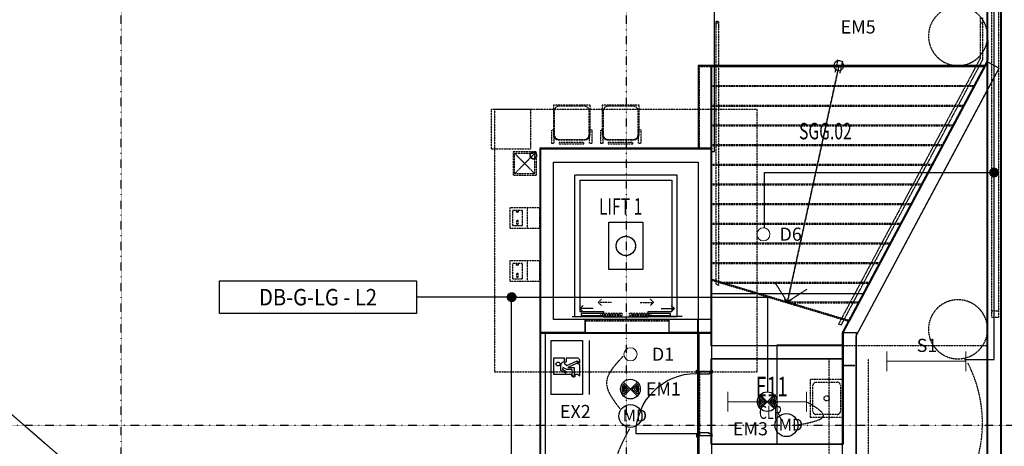
# Model space of a CAD drawing. Extents: x -84507 to 65485, y -25081 to 69038.
# Drawn here: x -14945 to 55, y 14077 to 20580 of the extents above; entities that cross this region are included whole.
import ezdxf
from ezdxf.enums import TextEntityAlignment as Align

# ---------------------------------------------------------------- set-up
doc = ezdxf.new("R2010")
doc.units = 0
doc.header["$PDMODE"] = 1
for name, pattern in [('EDG-DASH-3', [4.5, 3, -1.5]), ('X-3134-1A-LG-C$0$EDG-1DOT-2', [5, 2, -1.4, 0.2, -1.4]), ('X-3134-1A-LG-C$0$EDG-DASH-3', [4.5, 3, -1.5])]:
    doc.linetypes.add(name, pattern=pattern)
for name, color, linetype in [('A-ANNO-IDEN', 2, 'CONTINUOUS'), ('A-ANNO-NOTE-1', 2, 'CONTINUOUS'), ('A-ANNO-NOTE-2', 2, 'CONTINUOUS'), ('A-ANNO-NOTE-3', 2, 'CONTINUOUS'), ('A-ANNO-NOTE-4', 2, 'CONTINUOUS'), ('E-LITE-EQPM-2', 8, 'CONTINUOUS'), ('LIT-CIRC', 6, 'CONTINUOUS'), ('LIT-SWITCH', 2, 'EDG-DASH-3'), ('SYM-050', 6, 'CONTINUOUS'), ('SYM-ATT', 2, 'CONTINUOUS'), ('SYM-TEXT', 7, 'CONTINUOUS'), ('X-3134-1A-LG-C$0$ARCH.BALUSTRADE', 31, 'X-3134-1A-LG-C$0$EDG-DASH-3'), ('X-3134-1A-LG-C$0$ARCH.FLOOR', 31, 'X-3134-1A-LG-C$0$EDG-DASH-3'), ('X-3134-1A-LG-C$0$ARCH.FOOTING', 31, 'X-3134-1A-LG-C$0$EDG-DASH-3'), ('X-3134-1A-LG-C$0$ARCH.ROOM', 31, 'X-3134-1A-LG-C$0$EDG-DASH-3'), ('X-3134-1A-LG-C$0$ARCH.STAIR', 31, 'X-3134-1A-LG-C$0$EDG-DASH-3'), ('X-3134-1A-LG-C$0$ARCH.WALL_FULL_HT', 8, 'CONTINUOUS'), ('X-3134-1A-LG-C$0$ARCH.WALL_PART_HT', 8, 'CONTINUOUS'), ('X-3134-1A-LG-C$0$ARCH.WALL_SLAB_SUPPORT', 8, 'CONTINUOUS'), ('X-3134-1A-LG-C$0$GRID_LINE.ANNO', 133, 'X-3134-1A-LG-C$0$EDG-1DOT-2'), ('X-3134-1A-LG-C$0$HYDR.DOWNPIPE', 31, 'X-3134-1A-LG-C$0$EDG-DASH-3'), ('X-3134-1A-LG-C$0$HYDR.FITTING', 31, 'X-3134-1A-LG-C$0$EDG-DASH-3'), ('X-3134-1A-LG-C$0$HYDR.PLANT', 31, 'X-3134-1A-LG-C$0$EDG-DASH-3'), ('X-3134-1A-LG-C$0$LAND.FURNITURE', 31, 'X-3134-1A-LG-C$0$EDG-DASH-3'), ('X-3134-1A-LG-C$0$LAND.HARDSCAPE', 31, 'X-3134-1A-LG-C$0$EDG-DASH-3'), ('X-3134-1A-LG-C$0$RCP', 11, 'CONTINUOUS'), ('X-3134-1A-LG-C$0$STAY-TEXT', 31, 'CONTINUOUS'), ('X-XREF', 7, 'CONTINUOUS')]:
    doc.layers.add(name, color=color, linetype=linetype)
doc.layers.add('A-DETL-GENF-2', color=2, linetype='CONTINUOUS', lineweight=13)
doc.layers.add('E-LITE-EQPM-1', color=10, linetype='CONTINUOUS', lineweight=35)
doc.styles.add('Arial Narrow_2', font='ARIALN.TTF', dxfattribs={"height": 200})
doc.styles.add('Arial Narrow_5', font='ARIALN.TTF', dxfattribs={"height": 350})
doc.styles.add('EDG', font='edg.shx', dxfattribs={"width": 0.9})
doc.styles.add('X-3134-1A-LG-C$0$EDG', font='edg.shx', dxfattribs={"width": 0.9})

# ---------------------------------------------------------------- blocks, each defined once
blk = doc.blocks.new('ULE_LF_EM_Emerg_Batten - EM3 1x36W-5191917-STAGE 1A LIGHTING - LOWER GROUND LEVEL')
at = {"layer": 'A-DETL-GENF-2'}
for p, q in [((-600, 150), (-600, -150)), ((600, 150), (600, -150)), ((-600, 0), (600, 0))]:
    blk.add_line(p, q, dxfattribs=at)
blk = doc.blocks.new('_E_LF_DE_DOWNLIGHT CIRC__IGAUS - D1 9W Recessed Downlight-5192078-STAGE 1A LIGHTING - LOWER GROUND LEVEL')
at = {"layer": 'A-DETL-GENF-2'}
blk.add_circle((0, 0), 100, dxfattribs=at)
blk = doc.blocks.new('_E_LF_DE_DOWNLIGHT CIRC_IGAUS - D6 9W Recessed Downlight-5329051-STAGE 1A LIGHTING - LOWER GROUND LEVEL')
at = {"layer": 'A-DETL-GENF-2'}
blk.add_circle((0, 0), 100, dxfattribs=at)
blk = doc.blocks.new('_E_LF_C_BATTEN SURFACE MOUNT_IGAUS - S1 1x28W Fluoro SM-5191929-STAGE 1A LIGHTING - LOWER GROUND LEVEL')
at = {"layer": 'A-DETL-GENF-2'}
for p, q in [((-600, -150), (-600, 150)), ((600, -150), (600, 150)), ((-600, 0), (600, 0))]:
    blk.add_line(p, q, dxfattribs=at)
blk = doc.blocks.new('X-3134-1A-LG-C')
at = {"layer": 'X-3134-1A-LG-C$0$ARCH.BALUSTRADE'}
for p, q in [((-4293, 20554), (-4337, 20554)), ((-4337, 20554), (-4337, 20479)), ((-4293, 20479), (-4293, 20554)), ((-314, 20610), (-314, 20528)), ((-270, 20528), (-270, 20610)), ((-4293, 20529), (-4337, 20529)), ((-4337, 20529), (-4337, 20479)), ((-4337, 20479), (-4337, 20179)), ((-4337, 20479), (-4337, 20179)), ((-4293, 20479), (-4293, 20529)), ((-4293, 20179), (-4293, 20479)), ((-4293, 20179), (-4293, 20479)), ((-270, 20528), (-314, 20528)), ((-314, 20528), (-314, 19987)), ((-314, 20528), (-314, 19987)), ((-270, 19976), (-270, 20528)), ((-270, 19976), (-270, 20528)), ((-4337, 20179), (-4337, 16553)), ((-4337, 20179), (-4337, 16553)), ((-4293, 16528), (-4293, 20179)), ((-4293, 16528), (-4293, 20179)), ((-314, 19987), (-2470, 15941)), ((-314, 19987), (-2470, 15941)), ((-2428, 15927), (-270, 19976)), ((-2428, 15927), (-270, 19976)), ((-4337, 16553), (-4293, 16528)), ((-4337, 16553), (-4293, 16528)), ((-2470, 15941), (-2428, 15927)), ((-2470, 15941), (-2428, 15927))]:
    blk.add_line(p, q, dxfattribs=at)
at = {"layer": 'X-3134-1A-LG-C$0$ARCH.FLOOR'}
for p, q in [((-200, 19937), (-200, 20900)), ((-200, 19937), (-200, 20900)), ((-4400, 19879), (-4610, 19879)), ((-4610, 19879), (-4610, 18620)), ((-4588, 18611), (-4588, 19864)), ((-4588, 19864), (-239, 19864)), ((-4588, 18611), (-4588, 19864)), ((-4588, 19864), (-239, 19864)), ((-231, 19879), (-4410, 19879)), ((-4410, 19879), (-4410, 16627)), ((-239, 19864), (-4410, 19864)), ((-4410, 19864), (-4410, 16612)), ((-4400, 18620), (-4400, 19879)), ((-209, 19942), (-2400, 15830)), ((-2400, 15809), (-200, 19937)), ((-2308, 15981), (-239, 19864)), ((-2301, 15994), (-231, 19879)), ((-239, 19864), (-200, 19937)), ((-239, 19864), (-200, 19937)), ((-200, 19937), (-209, 19942)), ((-20090, 18929), (-13385, 13101)), ((-20090, 18929), (-13385, 13101)), ((-13385, 13101), (-20090, 18929)), ((-7010, 18610), (-7020, 18620)), ((-7020, 18620), (-7020, 18610)), ((-7020, 18620), (-7010, 18610)), ((-7010, 18620), (-7020, 18620)), ((-7010, 18610), (-7020, 18610)), ((-7020, 18610), (-7020, 15810)), ((-7020, 18610), (-7010, 18610)), ((-7010, 18620), (-7010, 18610)), ((-4410, 18620), (-7010, 18620)), ((-7010, 18610), (-7010, 18620)), ((-7010, 13761), (-7010, 18611)), ((-7010, 18611), (-4588, 18611)), ((-7010, 13761), (-7010, 18611)), ((-7010, 18611), (-4588, 18611)), ((-7010, 15810), (-7010, 18610)), ((-7010, 18610), (-4410, 18610)), ((-4610, 18620), (-4400, 18620)), ((-4400, 18620), (-4410, 18610)), ((-4410, 18620), (-4410, 18610)), ((-4410, 18610), (-4400, 18620)), ((-4400, 18620), (-4410, 18620)), ((-4410, 18610), (-4410, 18620)), ((-4410, 18610), (-4400, 18610)), ((-4410, 18610), (-4410, 15810)), ((-4400, 18610), (-4410, 18610)), ((-4400, 18610), (-4400, 18620)), ((-4400, 15810), (-4400, 18610)), ((-4930, 18211), (-6490, 18211)), ((-6490, 16051), (-6490, 18211)), ((-4930, 16051), (-4930, 18211)), ((-6410, 18131), (-5010, 18131)), ((-6410, 18131), (-6410, 16131)), ((-5010, 18131), (-5010, 16131)), ((-5970, 16771), (-5970, 17491)), ((-5970, 17491), (-5450, 17491)), ((-5450, 17491), (-5450, 16771)), ((-5450, 16771), (-5970, 16771)), ((-4410, 16627), (-2301, 15994)), ((-4410, 16612), (-2308, 15981)), ((-6130, 16271), (-6080, 16321)), ((-5930, 16271), (-6130, 16271)), ((-6130, 16271), (-6080, 16221)), ((-5490, 16271), (-5290, 16271)), ((-5290, 16271), (-5340, 16321)), ((-5290, 16271), (-5340, 16221)), ((-6050, 16051), (-6490, 16051)), ((-6410, 16131), (-6050, 16131)), ((-6050, 16101), (-6390, 16101)), ((-6390, 16101), (-6390, 16071)), ((-6390, 16071), (-6050, 16071)), ((-6100, 16101), (-6100, 16071)), ((-6070, 16101), (-6100, 16101)), ((-6100, 16071), (-6070, 16071)), ((-6070, 16071), (-6070, 16101)), ((-6070, 16101), (-6070, 16071)), ((-5790, 16101), (-6070, 16101)), ((-6070, 16086), (-5790, 16086)), ((-6070, 16071), (-5790, 16071)), ((-6050, 16131), (-6050, 16101)), ((-6050, 16071), (-6050, 16051)), ((-6050, 16051), (-5370, 16051)), ((-5790, 16071), (-5790, 16101)), ((-5790, 16101), (-5790, 16071)), ((-5760, 16101), (-5790, 16101)), ((-5790, 16071), (-5760, 16071)), ((-5760, 16071), (-5760, 16101)), ((-5660, 16101), (-5660, 16071)), ((-5630, 16101), (-5660, 16101)), ((-5660, 16071), (-5630, 16071)), ((-5630, 16071), (-5630, 16101)), ((-5630, 16101), (-5630, 16071)), ((-5350, 16101), (-5630, 16101)), ((-5630, 16086), (-5350, 16086)), ((-5630, 16071), (-5350, 16071)), ((-5370, 16101), (-5370, 16131)), ((-5370, 16131), (-5010, 16131)), ((-5030, 16101), (-5370, 16101)), ((-5370, 16051), (-5370, 16071)), ((-5370, 16071), (-5030, 16071)), ((-4930, 16051), (-5370, 16051)), ((-5350, 16071), (-5350, 16101)), ((-5350, 16101), (-5350, 16071)), ((-5320, 16101), (-5350, 16101)), ((-5350, 16071), (-5320, 16071)), ((-5320, 16071), (-5320, 16101)), ((-5030, 16071), (-5030, 16101)), ((-5050, 16011), (-6330, 16011)), ((-6330, 16011), (-6330, 15810)), ((-5050, 16011), (-6330, 16011)), ((-6330, 16011), (-6330, 15810)), ((-5050, 15985), (-6330, 15985)), ((-6330, 15985), (-6330, 15800)), ((-5050, 15810), (-5050, 16011)), ((-5050, 15810), (-5050, 16011)), ((-5050, 15800), (-5050, 15985)), ((-4620, 16010), (-4620, 15215)), ((-4610, 16010), (-4620, 16010)), ((-4610, 15215), (-4610, 16010)), ((-7010, 15810), (-7020, 15800)), ((-7020, 15810), (-7010, 15810)), ((-7020, 15800), (-7010, 15810)), ((-7010, 15810), (-7020, 15810)), ((-7020, 15810), (-7020, 15800)), ((-7020, 15800), (-7010, 15800)), ((-7010, 15810), (-7010, 13761)), ((-6330, 15810), (-7010, 15810)), ((-7010, 15810), (-7010, 13761)), ((-6330, 15810), (-7010, 15810)), ((-7010, 15800), (-7010, 15810)), ((-6330, 15810), (-7010, 15810)), ((-7010, 15810), (-7010, 15800)), ((-7010, 15800), (-6330, 15800)), ((-6330, 15800), (-6330, 15810)), ((-6330, 15800), (-5050, 15800)), ((-4410, 15810), (-5050, 15810)), ((-4410, 15810), (-5050, 15810)), ((-5050, 15810), (-5050, 15800)), ((-4410, 15810), (-5050, 15810)), ((-5050, 15800), (-4410, 15800)), ((-4410, 15610), (-4410, 15810)), ((-4410, 15610), (-4410, 15810)), ((-4400, 15810), (-4410, 15810)), ((-4410, 15810), (-4400, 15800)), ((-4410, 15800), (-4410, 15810)), ((-4400, 15800), (-4410, 15810)), ((-4410, 15810), (-4410, 15800)), ((-4410, 15810), (-4400, 15810)), ((-4410, 15800), (-4400, 15800)), ((-4400, 15800), (-4400, 15810)), ((-2400, 15830), (-2410, 15811)), ((-2410, 15811), (-2400, 15809)), ((-2400, 15809), (-2410, 15811)), ((-2410, 15811), (-2410, 15790)), ((-2410, 15790), (-2400, 15809)), ((-2400, 15809), (-2410, 15790)), ((-2410, 15790), (-2410, 15610)), ((-2400, 15830), (-2400, 15809)), ((-2400, 15809), (-2400, 15830)), ((-2400, 15610), (-2400, 15809)), ((-2200, 15610), (-4410, 15610)), ((-2200, 15610), (-4410, 15610)), ((-2410, 15610), (-2400, 15610)), ((-2200, 9942), (-2200, 15610)), ((-2200, 9942), (-2200, 15610)), ((-200, 15610), (-2200, 15610)), ((-2200, 15610), (-2200, 9942)), ((-200, 15610), (-2200, 15610)), ((-2200, 15610), (-2200, 9942)), ((-200, 9241), (-200, 15610)), ((-200, 9241), (-200, 15610)), ((-2400, 15410), (-4410, 15410)), ((-4410, 15410), (-4410, 15215)), ((-2400, 15410), (-2615, 15410)), ((-2413, 15410), (-2413, 14124)), ((-2410, 15410), (-2413, 15410)), ((-2400, 15410), (-2410, 15410)), ((-2410, 15410), (-2410, 14110)), ((-2410, 14124), (-2410, 15410)), ((-2410, 15311), (-2410, 15311)), ((-2410, 15311), (-2315, 15311)), ((-2315, 15311), (-2410, 15311)), ((-2400, 14110), (-2400, 15410)), ((-2400, 14110), (-2400, 15410)), ((-2400, 14110), (-2400, 15410)), ((-2315, 15311), (-2315, 15311)), ((-2315, 15311), (-2315, 15311)), ((-2315, 15311), (-2220, 15311)), ((-2220, 15311), (-2315, 15311)), ((-2220, 15311), (-2220, 15311)), ((-2200, 9942), (-2200, 15411)), ((-2200, 15411), (-2200, 9942)), ((-4620, 15215), (-4610, 15215)), ((-4410, 15215), (-4590, 15215)), ((-4590, 15215), (-4590, 14240)), ((-4620, 14240), (-4620, 13775)), ((-4610, 14240), (-4620, 14240)), ((-4610, 13775), (-4610, 14240)), ((-4590, 14240), (-4410, 14240)), ((-4410, 14240), (-4410, 14110)), ((-4410, 14110), (-2400, 14110)), ((-2615, 14110), (-2400, 14110)), ((-2413, 14124), (-2410, 14124)), ((-2410, 14110), (-2400, 14110))]:
    blk.add_line(p, q, dxfattribs=at)
at = {"layer": 'X-3134-1A-LG-C$0$ARCH.FLOOR', "extrusion": (0, 0, -1)}
blk.add_ellipse((-5710, 17131), major_axis=(104, 104), ratio=1, start_param=3.926991, end_param=10.210176, dxfattribs=at)
at = {"layer": 'X-3134-1A-LG-C$0$ARCH.FOOTING'}
for p, q in [((-3710, 19210), (-7710, 19210)), ((-7710, 19210), (-7710, 15210)), ((-3710, 15210), (-3710, 19210)), ((-2615, 10347), (-2615, 15411)), ((-2015, 9747), (-2015, 15411)), ((-7710, 15210), (-3710, 15210))]:
    blk.add_line(p, q, dxfattribs=at)
for centre, start, end in [((-650, 20330), 90, 180), ((-650, 20330), 0, 90), ((-650, 20330), 180, 270), ((-650, 20330), 270, 0), ((-650, 15860), 90, 180), ((-650, 15860), 360, 90), ((-650, 15860), 180, 270), ((-650, 15860), 270, 0)]:
    blk.add_arc(centre, 450, start, end, dxfattribs=at)
at = {"layer": 'X-3134-1A-LG-C$0$ARCH.ROOM'}
for p, q in [((-241, 19879), (-4410, 19879)), ((-2410, 15811), (-241, 19879)), ((-4410, 18611), (-7010, 18611)), ((-7010, 18611), (-7010, 15811)), ((-4410, 15811), (-4410, 18611)), ((-7010, 15811), (-4410, 15811)), ((-2410, 11638), (-2410, 15811)), ((-2410, 15619), (-3410, 15619)), ((-3410, 15619), (-3410, 14110)), ((-2410, 14110), (-2410, 15619)), ((-4410, 15410), (-4410, 14110)), ((-2410, 15410), (-4410, 15410)), ((-2410, 14110), (-2410, 15410)), ((-4410, 14110), (-2410, 14110)), ((-3410, 14110), (-2410, 14110))]:
    blk.add_line(p, q, dxfattribs=at)
at = {"layer": 'X-3134-1A-LG-C$0$ARCH.STAIR'}
for p, q in [((-2482, 19970), (-2525, 19774)), ((-2409, 19954), (-2452, 19758)), ((-4410, 19879), (-231, 19879)), ((-4410, 16627), (-4410, 19879)), ((-4410, 19879), (-231, 19879)), ((-4410, 16627), (-4410, 19879)), ((-4410, 19864), (-239, 19864)), ((-4410, 16612), (-4410, 19864)), ((-4410, 19864), (-239, 19864)), ((-4410, 16612), (-4410, 19864)), ((-2467, 19879), (-2532, 19579)), ((-2467, 19864), (-2532, 19564)), ((-239, 19864), (-2308, 15981)), ((-239, 19864), (-2308, 15981)), ((-231, 19879), (-2301, 15994)), ((-231, 19879), (-2301, 15994)), ((-4410, 19579), (-391, 19579)), ((-4410, 19564), (-399, 19564)), ((-2532, 19579), (-3252, 16279)), ((-2532, 19564), (-3252, 16264)), ((-4410, 19279), (-551, 19279)), ((-4410, 19264), (-559, 19264)), ((-13385, 13101), (-20090, 18929)), ((-4410, 18979), (-711, 18979)), ((-4410, 18964), (-719, 18964)), ((-4410, 18679), (-870, 18679)), ((-4410, 18664), (-878, 18664)), ((-4410, 18379), (-1030, 18379)), ((-4410, 18364), (-1038, 18364)), ((-4410, 18079), (-1190, 18079)), ((-4410, 18064), (-1198, 18064)), ((-4410, 17779), (-1350, 17779)), ((-4410, 17764), (-1358, 17764)), ((-4410, 17479), (-1510, 17479)), ((-4410, 17464), (-1518, 17464)), ((-4410, 17179), (-1670, 17179)), ((-4410, 17164), (-1678, 17164)), ((-4410, 16879), (-1830, 16879)), ((-4410, 16864), (-1838, 16864)), ((-4410, 16627), (-2301, 15994)), ((-4410, 16612), (-2308, 15981)), ((-4252, 16579), (-1990, 16579)), ((-4252, 16564), (-1998, 16564)), ((-3443, 16576), (-3252, 16279)), ((-3252, 16279), (-2954, 16470)), ((-3252, 16264), (-3290, 16323)), ((-3192, 16302), (-3252, 16264)), ((-3252, 16279), (-2150, 16279)), ((-3252, 16264), (-2158, 16264))]:
    blk.add_line(p, q, dxfattribs=at)
for start, end in [(359.9999, 179.9999), (179.9999, 359.9999)]:
    blk.add_arc((-2467, 19879), 75, start, end, dxfattribs=at)
at = {"layer": 'X-3134-1A-LG-C$0$ARCH.WALL_FULL_HT'}
for p, q in [((-209, 19942), (-2400, 15830)), ((-200, 19937), (-2200, 16184)), ((-2200, 15759), (-23, 19843)), ((-209, 19942), (-200, 19937)), ((-200, 19937), (-23, 19843)), ((-4408, 15811), (-4408, 16775)), ((-2200, 16184), (-2400, 15809)), ((-2200, 16184), (-2400, 15809)), ((-4620, 16010), (-4620, 15215)), ((-4410, 16010), (-4620, 16010)), ((-4610, 16010), (-4610, 15215)), ((-4410, 15610), (-4410, 16010)), ((-4610, 15800), (-4610, 12354)), ((-4610, 15800), (-4600, 15800)), ((-4600, 15800), (-4400, 15800)), ((-4400, 12354), (-4400, 15800)), ((-2410, 15811), (-2400, 15830)), ((-2410, 15811), (-2410, 15610)), ((-2400, 15809), (-2400, 15384)), ((-2200, 13811), (-2200, 15759)), ((-2410, 15610), (-4410, 15610)), ((-2400, 15610), (-2410, 15610)), ((-2400, 15610), (-2410, 15610)), ((-4410, 15215), (-4410, 15410)), ((-4410, 15410), (-2410, 15410)), ((-2413, 15410), (-2413, 14124)), ((-2410, 15410), (-2413, 15410)), ((-2410, 15410), (-2400, 15410)), ((-2410, 15410), (-2410, 14110)), ((-2410, 15410), (-2400, 15410)), ((-2410, 14124), (-2410, 15410)), ((-2400, 15384), (-2400, 14110)), ((-4635, 15190), (-4635, 15235)), ((-4635, 15235), (-4620, 15235)), ((-4590, 15190), (-4635, 15190)), ((-4620, 15215), (-4610, 15215)), ((-4610, 15215), (-4410, 15215)), ((-4590, 15175), (-4590, 15190)), ((-4440, 15175), (-4590, 15175)), ((-4395, 15190), (-4440, 15190)), ((-4440, 15190), (-4440, 15175)), ((-4410, 15235), (-4395, 15235)), ((-4395, 15235), (-4395, 15190)), ((-4635, 14268), (-5555, 14268)), ((-4590, 14265), (-4635, 14265)), ((-4635, 14265), (-4635, 14220)), ((-4440, 14280), (-4590, 14280)), ((-4590, 14280), (-4590, 14265)), ((-4440, 14265), (-4440, 14280)), ((-4395, 14265), (-4440, 14265)), ((-4395, 14220), (-4395, 14265)), ((-4635, 14220), (-4620, 14220)), ((-4620, 14240), (-4620, 13775)), ((-4620, 14240), (-4610, 14240)), ((-4610, 14240), (-4610, 13775)), ((-4610, 14240), (-4410, 14240)), ((-4410, 14110), (-4410, 14240)), ((-4410, 14220), (-4395, 14220)), ((-2410, 14110), (-4410, 14110)), ((-2413, 14124), (-2410, 14124)), ((-2400, 14110), (-2410, 14110)), ((-2400, 14110), (-2410, 14110))]:
    blk.add_line(p, q, dxfattribs=at)
at = {"layer": 'X-3134-1A-LG-C$0$ARCH.WALL_FULL_HT', "extrusion": (0, 0, -1)}
blk.add_ellipse((-4635, 14268), major_axis=(651, 651), ratio=1, start_param=3.926991, end_param=5.497787, dxfattribs=at)
at = {"layer": 'X-3134-1A-LG-C$0$ARCH.WALL_FULL_HT'}
for p in [(-4620, 15215), (-4620, 14240)]:
    blk.add_point(p, dxfattribs=at)
at = {"layer": 'X-3134-1A-LG-C$0$ARCH.WALL_PART_HT'}
for p, q in [((-4400, 19879), (-4610, 19879)), ((-4610, 19879), (-4610, 18620)), ((-4610, 19879), (-4610, 18611)), ((-4610, 19879), (-4600, 19879)), ((-4600, 19879), (-4410, 19879)), ((-4410, 19879), (-4400, 19879)), ((-4400, 18620), (-4400, 19879)), ((-4400, 18611), (-4400, 19879)), ((-4610, 18620), (-4400, 18620)), ((-4610, 18611), (-4600, 18611)), ((-4600, 18611), (-4410, 18611)), ((-4410, 18611), (-4400, 18611)), ((-7019, 15801), (-7019, 13761)), ((-7019, 15801), (-7010, 15801)), ((-7010, 15801), (-6934, 15801)), ((-6934, 13761), (-6934, 15801)), ((-2410, 15311), (-2410, 15311)), ((-2410, 15311), (-2315, 15311)), ((-2410, 15311), (-2315, 15311)), ((-2315, 15311), (-2220, 15311)), ((-2315, 15311), (-2220, 15311)), ((-2220, 15311), (-2220, 15311))]:
    blk.add_line(p, q, dxfattribs=at)
at = {"layer": 'X-3134-1A-LG-C$0$ARCH.WALL_SLAB_SUPPORT'}
for p, q in [((-200, 20700), (-200, 19512)), ((0, 19512), (0, 20700)), ((-200, 19512), (-200, 9241)), ((0, 7680), (0, 19512)), ((-7020, 18620), (-7020, 18610)), ((-4400, 18620), (-7020, 18620)), ((-7020, 18610), (-7020, 15800)), ((-7010, 18610), (-7010, 15810)), ((-4410, 18610), (-7010, 18610)), ((-4410, 15810), (-4410, 18610)), ((-4400, 18620), (-4400, 18610)), ((-4400, 15810), (-4400, 18610)), ((-6810, 16010), (-6810, 18410)), ((-6810, 18410), (-4610, 18410)), ((-4610, 18410), (-4610, 16010)), ((-6410, 16175), (-6360, 16225)), ((-4970, 16175), (-5020, 16225)), ((-6530, 16055), (-5890, 16055)), ((-6210, 16175), (-6410, 16175)), ((-6410, 16175), (-6360, 16125)), ((-4850, 16055), (-5490, 16055)), ((-5170, 16175), (-4970, 16175)), ((-4970, 16175), (-5020, 16125)), ((-6330, 16010), (-6810, 16010)), ((-6330, 15810), (-6330, 16010)), ((-6330, 16010), (-5050, 16010)), ((-6330, 15810), (-6330, 16010)), ((-5050, 15810), (-5050, 16010)), ((-4610, 16010), (-5050, 16010)), ((-5050, 15810), (-5050, 16010)), ((-7020, 15800), (-7010, 15800)), ((-7010, 15810), (-6330, 15810)), ((-7010, 15800), (-6330, 15800)), ((-6330, 15800), (-6330, 15810)), ((-6330, 15800), (-6330, 15810)), ((-6330, 15800), (-5050, 15800)), ((-5050, 15810), (-4410, 15810)), ((-5050, 15800), (-5050, 15810)), ((-5050, 15800), (-5050, 15810)), ((-5050, 15800), (-4400, 15800)), ((-4400, 15800), (-4400, 15810))]:
    blk.add_line(p, q, dxfattribs=at)
at = {"layer": 'X-3134-1A-LG-C$0$GRID_LINE.ANNO'}
for p, q in [((-13400, -6286), (-13400, 32336)), ((-5700, -6286), (-5700, 32336)), ((0, -6286), (0, 22421)), ((-79134, 14400), (581, 14400))]:
    blk.add_line(p, q, dxfattribs=at)
at = {"layer": 'X-3134-1A-LG-C$0$HYDR.DOWNPIPE', "extrusion": (0, 0, -1)}
for start_param, end_param in [(3.926991, 7.068583), (0.785398, 3.926991)]:
    blk.add_ellipse((-7120, 18510), major_axis=(35.4, 35.4), ratio=1, start_param=start_param, end_param=end_param, dxfattribs=at)
at = {"layer": 'X-3134-1A-LG-C$0$HYDR.FITTING'}
for p, q in [((-7020, 17710), (-7477, 17710)), ((-7477, 17710), (-7477, 17402)), ((-7020, 17710), (-7477, 17710)), ((-7477, 17710), (-7477, 17402)), ((-7211, 17402), (-7211, 17710)), ((-7020, 17402), (-7020, 17710)), ((-7020, 17402), (-7020, 17710)), ((-7287, 17672), (-7439, 17672)), ((-7439, 17672), (-7439, 17440)), ((-7287, 17440), (-7287, 17672)), ((-7477, 17402), (-7020, 17402)), ((-7477, 17402), (-7020, 17402)), ((-7439, 17440), (-7287, 17440)), ((-7352, 17521), (-7374, 17521)), ((-7374, 17521), (-7374, 17473)), ((-7374, 17473), (-7373, 17468)), ((-7373, 17468), (-7369, 17465)), ((-7369, 17465), (-7363, 17463)), ((-7363, 17463), (-7357, 17465)), ((-7357, 17465), (-7353, 17468)), ((-7353, 17468), (-7352, 17473)), ((-7352, 17473), (-7352, 17521)), ((-7020, 16902), (-7477, 16902)), ((-7477, 16902), (-7477, 16594)), ((-7020, 16902), (-7477, 16902)), ((-7477, 16902), (-7477, 16594)), ((-7287, 16864), (-7439, 16864)), ((-7439, 16864), (-7439, 16632)), ((-7287, 16632), (-7287, 16864)), ((-7211, 16594), (-7211, 16902)), ((-7020, 16594), (-7020, 16902)), ((-7020, 16594), (-7020, 16902)), ((-7352, 16713), (-7374, 16713)), ((-7374, 16713), (-7374, 16665)), ((-7374, 16665), (-7373, 16660)), ((-7373, 16660), (-7369, 16657)), ((-7369, 16657), (-7363, 16655)), ((-7363, 16655), (-7357, 16657)), ((-7357, 16657), (-7353, 16660)), ((-7353, 16660), (-7352, 16665)), ((-7352, 16665), (-7352, 16713)), ((-7477, 16594), (-7020, 16594)), ((-7477, 16594), (-7020, 16594)), ((-7439, 16632), (-7287, 16632)), ((-2900, 15093), (-2900, 14523)), ((-2400, 15093), (-2900, 15093)), ((-2860, 14613), (-2860, 15003)), ((-2810, 15053), (-2490, 15053)), ((-2440, 15003), (-2440, 14613)), ((-2400, 14523), (-2400, 15093)), ((-2490, 14563), (-2810, 14563)), ((-2900, 14523), (-2400, 14523))]:
    blk.add_line(p, q, dxfattribs=at)
for centre, major_axis, start_param, end_param in [((-7363, 17653), (8.98, 8.98), 3.926991, 10.210176), ((-7363, 16845), (8.98, 8.98), 3.926991, 10.210176), ((-2810, 15003), (-35.4, 35.4), -0.785398, 0.785398), ((-2490, 15003), (35.4, 35.4), 5.497787, 7.068583), ((-2650, 14808), (-28.3, 28.3), 2.356194490192333, 8.63937979737192), ((-2810, 14613), (35.4, 35.4), 2.356194, 3.926991), ((-2490, 14613), (-35.4, 35.4), 2.356194, 3.926991)]:
    blk.add_ellipse(centre, major_axis=major_axis, ratio=1, start_param=start_param, end_param=end_param, dxfattribs=at)
at = {"layer": 'X-3134-1A-LG-C$0$HYDR.PLANT'}
for p, q in [((-7160, 19211), (-7760, 19211)), ((-7760, 19211), (-7760, 18611)), ((-7160, 18611), (-7160, 19211)), ((-7760, 18611), (-7160, 18611))]:
    blk.add_line(p, q, dxfattribs=at)
at = {"layer": 'X-3134-1A-LG-C$0$LAND.FURNITURE'}
for p, q in [((-134, 16090), (-134, 21090)), ((-134, 16090), (-134, 21090)), ((-34, 21090), (-34, 16090)), ((-34, 21090), (-34, 16090)), ((-6255, 19275), (-6815, 19275)), ((-6815, 19275), (-6815, 18830)), ((-6340, 19260), (-6730, 19260)), ((-6255, 18830), (-6255, 19275)), ((-5509, 19275), (-6069, 19275)), ((-6069, 19275), (-6069, 18830)), ((-5594, 19260), (-5984, 19260)), ((-5509, 18830), (-5509, 19275)), ((-6800, 19190), (-6800, 18825)), ((-6270, 18825), (-6270, 19190)), ((-6054, 19190), (-6054, 18825)), ((-5524, 18825), (-5524, 19190)), ((-6800, 18895), (-6845, 18895)), ((-6845, 18895), (-6845, 18695)), ((-6800, 18695), (-6800, 18895)), ((-6735, 18750), (-6335, 18750)), ((-6730, 18755), (-6340, 18755)), ((-6225, 18895), (-6270, 18895)), ((-6270, 18895), (-6270, 18695)), ((-6225, 18695), (-6225, 18895)), ((-6054, 18895), (-6099, 18895)), ((-6099, 18895), (-6099, 18695)), ((-6054, 18695), (-6054, 18895)), ((-5989, 18750), (-5589, 18750)), ((-5984, 18755), (-5594, 18755)), ((-5479, 18895), (-5524, 18895)), ((-5524, 18895), (-5524, 18695)), ((-5479, 18695), (-5479, 18895)), ((-6845, 18695), (-6800, 18695)), ((-6349, 18708), (-6724, 18708)), ((-6724, 18708), (-6724, 18685)), ((-6724, 18685), (-6349, 18685)), ((-6349, 18685), (-6349, 18708)), ((-6270, 18695), (-6225, 18695)), ((-6099, 18695), (-6054, 18695)), ((-5603, 18708), (-5978, 18708)), ((-5978, 18708), (-5978, 18685)), ((-5978, 18685), (-5603, 18685)), ((-5603, 18685), (-5603, 18708)), ((-5524, 18695), (-5479, 18695)), ((-134, 16040), (-134, 16140)), ((-134, 16140), (-34, 16140)), ((-134, 16040), (-134, 16140)), ((-134, 16140), (-34, 16140)), ((-134, 16040), (-134, 16140)), ((-134, 16140), (-34, 16140)), ((-34, 16140), (-34, 16040)), ((-34, 16140), (-34, 16040)), ((-34, 16140), (-34, 16040)), ((-34, 16040), (-134, 16040)), ((-34, 16040), (-134, 16040)), ((-34, 16040), (-134, 16040))]:
    blk.add_line(p, q, dxfattribs=at)
for centre, radius, start, end in [((-6730, 19190), 70, 90, 180), ((-6340, 19190), 70, 0, 90), ((-5984, 19190), 70, 90, 180), ((-5594, 19190), 70, 0, 90), ((-6735, 18830), 80, 180, 270), ((-6730, 18825), 70, 180, 270), ((-6340, 18825), 70, 270, 0), ((-6335, 18830), 80, 270, 0), ((-5989, 18830), 80, 180, 270), ((-5984, 18825), 70, 180, 270), ((-5594, 18825), 70, 270, 0), ((-5589, 18830), 80, 270, 0), ((-7120, 18510), 50, 0, 180), ((-7120, 18510), 50, 180, 0)]:
    blk.add_arc(centre, radius, start, end, dxfattribs=at)
at = {"layer": 'X-3134-1A-LG-C$0$LAND.HARDSCAPE'}
for p, q in [((-191, 19975), (-200, 21140)), ((-191, 19975), (-200, 21140)), ((-191, 19975), (-200, 21140)), ((-191, 19975), (-200, 21140)), ((-191, 19975), (-200, 21140)), ((-241, 19879), (-191, 19975)), ((-241, 19879), (-191, 19975)), ((-241, 19879), (-191, 19975)), ((-241, 19879), (-191, 19975)), ((-241, 19879), (-191, 19975)), ((-4588, 18611), (-4586, 19879)), ((-4588, 18611), (-4586, 19879)), ((-4588, 18611), (-4586, 19879)), ((-4588, 18611), (-4586, 19879)), ((-4588, 18611), (-4586, 19879)), ((-4586, 19879), (-241, 19879)), ((-4586, 19879), (-241, 19879)), ((-4586, 19879), (-241, 19879)), ((-4586, 19879), (-241, 19879)), ((-4586, 19879), (-241, 19879)), ((-20090, 18929), (-13385, 13101)), ((-20090, 18929), (-13385, 13101)), ((-20090, 18929), (-13385, 13101)), ((-20090, 18929), (-13385, 13101)), ((-20090, 18929), (-13385, 13101)), ((-7010, 13101), (-7010, 18611)), ((-7010, 18611), (-4588, 18611)), ((-7010, 13101), (-7010, 18611)), ((-7010, 18611), (-4588, 18611)), ((-7010, 13101), (-7010, 18611)), ((-7010, 18611), (-4588, 18611)), ((-7010, 13101), (-7010, 18611)), ((-7010, 18611), (-4588, 18611)), ((-7010, 13101), (-7010, 18611)), ((-7010, 18611), (-4588, 18611)), ((-7075, 18565), (-7428, 18565)), ((-7428, 18565), (-7428, 18208)), ((-7407, 18229), (-7407, 18545)), ((-7407, 18545), (-7096, 18545)), ((-7096, 18545), (-7407, 18229)), ((-7096, 18229), (-7407, 18545)), ((-7096, 18229), (-7096, 18545)), ((-7075, 18565), (-7075, 18208)), ((-7428, 18208), (-7075, 18208)), ((-7096, 18229), (-7407, 18229))]:
    blk.add_line(p, q, dxfattribs=at)
at = {"layer": 'X-3134-1A-LG-C$0$RCP'}
for p, q in [((-4358, 18571), (-4358, 25294)), ((-210, 20910), (-210, 9499)), ((-200, 20900), (-200, 19937)), ((-200, 20700), (-200, 19512)), ((0, 19512), (0, 20700)), ((10, 9499), (10, 20700)), ((-200, 19958), (-2400, 15830)), ((-200, 19958), (-2400, 15830)), ((-200, 19937), (-200, 19958)), ((-200, 19958), (-200, 19937)), ((-241, 19879), (-4410, 19879)), ((-2410, 15811), (-241, 19879)), ((-2400, 15809), (-200, 19937)), ((-200, 19937), (-2200, 16184)), ((-200, 19937), (-2095, 16402)), ((-200, 19937), (-200, 19512)), ((-2200, 15759), (-200, 19512)), ((-200, 19512), (-200, 9241)), ((0, 7680), (0, 19512)), ((-7010, 18610), (-7020, 18620)), ((-7020, 18620), (-7020, 18610)), ((-7020, 18620), (-7010, 18610)), ((-7010, 18620), (-7020, 18620)), ((-7020, 18620), (-7020, 18610)), ((-4400, 18620), (-7020, 18620)), ((-7010, 18610), (-7020, 18610)), ((-7020, 18610), (-7020, 15810)), ((-7020, 18610), (-7020, 15800)), ((-7020, 18610), (-7010, 18610)), ((-7010, 18620), (-7010, 18610)), ((-4410, 18620), (-7010, 18620)), ((-7010, 18610), (-7010, 18620)), ((-4410, 18611), (-7010, 18611)), ((-7010, 18611), (-7010, 15811)), ((-7010, 15810), (-7010, 18610)), ((-7010, 18610), (-7010, 15810)), ((-7010, 18610), (-4410, 18610)), ((-4410, 18610), (-7010, 18610)), ((-4400, 18620), (-4410, 18610)), ((-4410, 18620), (-4410, 18610)), ((-4410, 18610), (-4400, 18620)), ((-4400, 18620), (-4410, 18620)), ((-4410, 18610), (-4410, 18620)), ((-4410, 15811), (-4410, 18611)), ((-4410, 18610), (-4400, 18610)), ((-4410, 18610), (-4410, 15810)), ((-4400, 18610), (-4410, 18610)), ((-4410, 15810), (-4410, 18610)), ((-4400, 18610), (-4400, 18620)), ((-4400, 18620), (-4400, 18610)), ((-4400, 15810), (-4400, 18610)), ((-4400, 15810), (-4400, 18610)), ((-4408, 18571), (-4358, 18571)), ((-4408, 16402), (-4408, 18571)), ((-6810, 16010), (-6810, 18410)), ((-6810, 18410), (-4610, 18410)), ((-4610, 18410), (-4610, 16010)), ((-4930, 18211), (-6490, 18211)), ((-6490, 16051), (-6490, 18211)), ((-4930, 16051), (-4930, 18211)), ((-6410, 18131), (-5010, 18131)), ((-6410, 18131), (-6410, 16131)), ((-5010, 18131), (-5010, 16131)), ((-5970, 16771), (-5970, 17491)), ((-5970, 17491), (-5450, 17491)), ((-5450, 17491), (-5450, 16771)), ((-5450, 16771), (-5970, 16771)), ((-4408, 15811), (-4408, 16775)), ((-2095, 16402), (-4408, 16402)), ((-6050, 16051), (-6490, 16051)), ((-6410, 16131), (-6050, 16131)), ((-6050, 16101), (-6390, 16101)), ((-6390, 16101), (-6390, 16071)), ((-6390, 16071), (-6050, 16071)), ((-6050, 16131), (-6050, 16101)), ((-6050, 16071), (-6050, 16051)), ((-6050, 16051), (-5370, 16051)), ((-5370, 16101), (-5370, 16131)), ((-5370, 16131), (-5010, 16131)), ((-5030, 16101), (-5370, 16101)), ((-5370, 16051), (-5370, 16071)), ((-5370, 16071), (-5030, 16071)), ((-4930, 16051), (-5370, 16051)), ((-5030, 16071), (-5030, 16101)), ((-2200, 16184), (-2400, 15809)), ((-2200, 16184), (-2400, 15809)), ((-6330, 16010), (-6810, 16010)), ((-6330, 15810), (-6330, 16010)), ((-5050, 16010), (-6330, 16010)), ((-5050, 15810), (-5050, 16010)), ((-4610, 16010), (-5050, 16010)), ((-7010, 15810), (-7020, 15800)), ((-7020, 15810), (-7010, 15810)), ((-7020, 15800), (-7010, 15810)), ((-7010, 15810), (-7020, 15810)), ((-7020, 15810), (-7020, 15800)), ((-7020, 15800), (-7010, 15800)), ((-7020, 15800), (-7010, 15800)), ((-7010, 15812), (-4600, 15811)), ((-7010, 13761), (-7010, 15812)), ((-7010, 15811), (-4410, 15811)), ((-7010, 15800), (-7010, 15810)), ((-6330, 15810), (-7010, 15810)), ((-7010, 15810), (-7010, 15800)), ((-7010, 15810), (-6330, 15810)), ((-7010, 15800), (-6330, 15800)), ((-7010, 15800), (-6330, 15800)), ((-6330, 15800), (-6330, 15810)), ((-6330, 15800), (-6330, 15810)), ((-6330, 15800), (-5050, 15800)), ((-5050, 15810), (-5050, 15800)), ((-4620, 15810), (-5050, 15810)), ((-5050, 15810), (-4610, 15810)), ((-5050, 15800), (-5050, 15810)), ((-5050, 15800), (-4620, 15800)), ((-5050, 15800), (-4620, 15800)), ((-4620, 15800), (-4620, 15810)), ((-4610, 15810), (-4620, 15810)), ((-4620, 15810), (-4620, 15800)), ((-4620, 15800), (-4620, 15215)), ((-4610, 15800), (-4620, 15800)), ((-4620, 15800), (-4620, 15215)), ((-4620, 15800), (-4610, 15800)), ((-4610, 15810), (-4610, 15800)), ((-4610, 15800), (-4610, 15810)), ((-4610, 15810), (-4610, 15800)), ((-4610, 15215), (-4610, 15800)), ((-4610, 15800), (-4610, 15215)), ((-4610, 15800), (-4610, 12354)), ((-4610, 15800), (-4600, 15800)), ((-4600, 15811), (-4600, 12554)), ((-4600, 15800), (-4400, 15800)), ((-4410, 15800), (-4410, 15810)), ((-4400, 15810), (-4410, 15810)), ((-4410, 15810), (-4400, 15800)), ((-4410, 15810), (-4410, 15810)), ((-4410, 15810), (-4410, 15800)), ((-4410, 15800), (-4410, 15810)), ((-4400, 15800), (-4410, 15810)), ((-4410, 15810), (-4410, 15800)), ((-4410, 15800), (-4410, 15810)), ((-4410, 15810), (-4410, 15810)), ((-4410, 15810), (-4400, 15810)), ((-4410, 15610), (-4410, 15800)), ((-4410, 15800), (-4410, 15800)), ((-4410, 15800), (-4400, 15800)), ((-4410, 15800), (-4400, 15800)), ((-4400, 15800), (-4400, 15810)), ((-4400, 15800), (-4400, 15810)), ((-4400, 12354), (-4400, 15800)), ((-2415, 15809), (-2405, 15809)), ((-2415, 15809), (-2415, 13811)), ((-2400, 15830), (-2410, 15811)), ((-2410, 15811), (-2400, 15830)), ((-2410, 11638), (-2410, 15811)), ((-2410, 15811), (-2400, 15809)), ((-2400, 15809), (-2410, 15811)), ((-2410, 15811), (-2410, 15790)), ((-2410, 15811), (-2410, 15610)), ((-2410, 15790), (-2400, 15809)), ((-2400, 15809), (-2410, 15790)), ((-2410, 15790), (-2410, 15610)), ((-2405, 15809), (-2205, 15809)), ((-2400, 15830), (-2400, 15809)), ((-2400, 15809), (-2400, 15830)), ((-2400, 15610), (-2400, 15809)), ((-2400, 15809), (-2400, 15384)), ((-2205, 15809), (-2195, 15809)), ((-2200, 13811), (-2200, 15759)), ((-2195, 13811), (-2195, 15809)), ((-2410, 15610), (-4410, 15610)), ((-2410, 15619), (-3410, 15619)), ((-3410, 15619), (-3410, 14110)), ((-2410, 14110), (-2410, 15619)), ((-2410, 15610), (-2400, 15610)), ((-2400, 15610), (-2410, 15610)), ((-2400, 15610), (-2410, 15610)), ((-4410, 15410), (-4410, 14110)), ((-2410, 15410), (-4410, 15410)), ((-4410, 15215), (-4410, 15410)), ((-4410, 15410), (-2410, 15410)), ((-2413, 15410), (-2413, 14124)), ((-2410, 15410), (-2413, 15410)), ((-2413, 15410), (-2413, 14124)), ((-2410, 15410), (-2413, 15410)), ((-2410, 14110), (-2410, 15410)), ((-2400, 15410), (-2410, 15410)), ((-2410, 15410), (-2410, 14110)), ((-2410, 15410), (-2400, 15410)), ((-2410, 15410), (-2410, 14110)), ((-2410, 15410), (-2400, 15410)), ((-2410, 14124), (-2410, 15410)), ((-2410, 14124), (-2410, 15410)), ((-2400, 14110), (-2400, 15410)), ((-2400, 15384), (-2400, 14110)), ((-4620, 15215), (-4610, 15215)), ((-4620, 15215), (-4410, 15215)), ((-4620, 15215), (-4620, 14240)), ((-4410, 14240), (-4410, 15215)), ((-4620, 14240), (-4620, 13775)), ((-4610, 14240), (-4620, 14240)), ((-4620, 14240), (-4410, 14240)), ((-4620, 14240), (-4620, 13775)), ((-4610, 13775), (-4610, 14240)), ((-4610, 14240), (-4610, 13775)), ((-4410, 14110), (-4410, 14240)), ((-4410, 14110), (-2410, 14110)), ((-2410, 14110), (-4410, 14110)), ((-3410, 14110), (-2410, 14110)), ((-2413, 14124), (-2410, 14124)), ((-2413, 14124), (-2410, 14124)), ((-2410, 14110), (-2400, 14110)), ((-2400, 14110), (-2410, 14110)), ((-2400, 14110), (-2410, 14110))]:
    blk.add_line(p, q, dxfattribs=at)
at = {"layer": 'X-3134-1A-LG-C$0$RCP', "extrusion": (0, 0, -1)}
for centre, major_axis, start_param, end_param in [((-7120, 18510), (35.4, 35.4), 3.926991, 7.068583), ((-7120, 18510), (35.4, 35.4), 0.785398, 3.926991), ((-5710, 17131), (104, 104), 3.926991, 10.210176)]:
    blk.add_ellipse(centre, major_axis=major_axis, ratio=1, start_param=start_param, end_param=end_param, dxfattribs=at)
at = {"layer": 'X-3134-1A-LG-C$0$RCP'}
for p in [(-4610, 15810), (-4610, 15810), (-4410, 15810), (-4410, 15810)]:
    blk.add_point(p, dxfattribs=at)
at = {"layer": 'X-3134-1A-LG-C$0$STAY-TEXT', "style": 'X-3134-1A-LG-C$0$EDG', "width": 0.7}
for s, height, p in [('SGG.02', 250, (-3072, 18756)), ('LIFT 1', 250, (-6120, 17608)), ('E11', 300, (-3731, 14837)), ('CLR', 200, (-3683, 14494))]:
    blk.add_text(s, height=height, dxfattribs=at).set_placement(p)
blk = doc.blocks.new('REF-CIRC')
at = {"layer": 'SYM-050', "color": 0, "linetype": 'ByBlock'}
blk.add_lwpolyline([(-1500, 250), (1500, 250), (1500, -250), (-1500, -250)], close=True, dxfattribs=at)
at = {"layer": 'SYM-ATT', "linetype": 'ByBlock', "style": 'EDG', "width": 0.9}
for tag, height, p in [('EQUIP', 200, (0, 450)), ('CHAN', 250, (0, 0))]:
    blk.add_attdef(tag, text='', height=height, dxfattribs=at).set_placement(p, align=Align.MIDDLE_CENTER)
at = {"layer": 'SYM-ATT', "color": 255, "linetype": 'ByBlock', "style": 'EDG', "width": 0.9}
for tag, flags in [('TYPE', 3), ('RATING', 3), ('MOUNT', 3), ('NAME', 3), ('ID', 9)]:
    blk.add_attdef(tag, (0, 0), '', height=200, dxfattribs=dict(at, flags=flags))
at = {"layer": 'SYM-TEXT', "color": 255, "linetype": 'ByBlock', "style": 'EDG', "width": 0.9, "flags": 3}
blk.add_attdef('TEXT', (0, 0), '', height=200, dxfattribs=at)

msp = doc.modelspace()

# ---------------------------------------------------------------- linework, layer by layer
at = {"layer": 'A-ANNO-NOTE-1'}
for p, q in [((-5746, 15055), (-5640, 14949)), ((-5745, 15026), (-5668, 14949)), ((-5534, 15055), (-5640, 14949)), ((-5535, 15026), (-5612, 14949)), ((-5748, 14972), (-5725, 14949)), ((-5725, 14949), (-5748, 14926)), ((-5640, 14949), (-5746, 14843)), ((-5668, 14949), (-5745, 14872)), ((-5741, 14993), (-5697, 14949)), ((-5697, 14949), (-5741, 14905)), ((-5640, 14949), (-5534, 14843)), ((-5612, 14949), (-5535, 14872)), ((-5539, 14993), (-5583, 14949)), ((-5583, 14949), (-5539, 14905)), ((-5532, 14972), (-5555, 14949)), ((-5555, 14949), (-5532, 14926)), ((-3663, 14863), (-3557, 14757)), ((-3451, 14863), (-3557, 14757)), ((-3664, 14780), (-3642, 14757)), ((-3642, 14757), (-3664, 14734)), ((-3557, 14757), (-3663, 14651)), ((-3662, 14834), (-3585, 14757)), ((-3585, 14757), (-3662, 14680)), ((-3657, 14801), (-3613, 14757)), ((-3613, 14757), (-3657, 14713)), ((-3557, 14757), (-3451, 14651)), ((-3452, 14834), (-3528, 14757)), ((-3528, 14757), (-3452, 14680)), ((-3456, 14801), (-3500, 14757)), ((-3500, 14757), (-3456, 14713)), ((-3449, 14780), (-3472, 14757)), ((-3472, 14757), (-3449, 14734))]:
    msp.add_line(p, q, dxfattribs=at)
for centre in [(-5640, 14949), (-3557, 14757)]:
    msp.add_circle(centre, 150, dxfattribs=at)
for centre, radius, start, end in [((-5640, 14949), 130, 143.8499, 216.1501), ((-5640, 14949), 130, 323.8499, 36.1501), ((-5640, 14949), 110, 156.3237, 203.6763), ((-5640, 14949), 110, 336.3237, 23.6763), ((-3557, 14757), 130, 143.8499, 216.1501), ((-3557, 14757), 110, 156.3237, 203.6763), ((-3557, 14757), 110, 336.3237, 23.6763), ((-3557, 14757), 130, 323.8499, 36.1501)]:
    msp.add_arc(centre, radius, start, end, dxfattribs=at)
at = {"layer": 'A-ANNO-NOTE-2'}
for p, q in [((-6850, 14866), (-6850, 15689)), ((-6850, 15689), (-6370, 15689)), ((-6370, 15689), (-6370, 14866)), ((-6270, 15689), (-6270, 14866)), ((-6370, 14866), (-6850, 14866))]:
    msp.add_line(p, q, dxfattribs=at)
for centre in [(-5640, 14538), (-3264, 14400)]:
    msp.add_circle(centre, 175, dxfattribs=at)
at = {"layer": 'A-ANNO-NOTE-3'}
for p, q in [((-6647, 15421), (-6810, 15421)), ((-6810, 15421), (-6810, 15177)), ((-6702, 15232), (-6702, 15311)), ((-6680, 15354), (-6647, 15374)), ((-6619, 15366), (-6650, 15342)), ((-6650, 15342), (-6607, 15311)), ((-6647, 15374), (-6647, 15421)), ((-6438, 15421), (-6619, 15421)), ((-6619, 15421), (-6619, 15366)), ((-6607, 15311), (-6454, 15382)), ((-6454, 15343), (-6593, 15279)), ((-6454, 15382), (-6454, 15343)), ((-6441, 15374), (-6410, 15346)), ((-6441, 15374), (-6441, 15341)), ((-6410, 15313), (-6441, 15341)), ((-6410, 15396), (-6438, 15421)), ((-6410, 15346), (-6410, 15396)), ((-6410, 15150), (-6410, 15313)), ((-6810, 15177), (-6545, 15177)), ((-6637, 15195), (-6702, 15232)), ((-6668, 15278), (-6675, 15252)), ((-6675, 15252), (-6624, 15217)), ((-6607, 15245), (-6668, 15278)), ((-6535, 15245), (-6607, 15245)), ((-6593, 15279), (-6500, 15279)), ((-6535, 15245), (-6535, 15178)), ((-6500, 15279), (-6500, 15143)), ((-6490, 15176), (-6490, 15134)), ((-6490, 15176), (-6441, 15176)), ((-6441, 15176), (-6410, 15150))]:
    msp.add_line(p, q, dxfattribs=at)
msp.add_circle((-6743, 15331), 28.9, dxfattribs=at)
for centre, radius, start, end in [((-6656, 15314), 46.4, 121.2885, 183.5734), ((-6633, 15207), 13, 253.7063, 47.6244), ((-6501, 15177), 44.1, 179.9913, 284.0692), ((-6500, 15178), 35, 180, 270)]:
    msp.add_arc(centre, radius, start, end, dxfattribs=at)
at = {"layer": 'LIT-CIRC', "const_width": 75}
for points in [[(-138, 18250, 1), (-62, 18250, 1)], [(-7488, 16350, 1), (-7412, 16350, 1)]]:
    msp.add_lwpolyline(points, format="xyb", close=True, dxfattribs=at)
at = {"layer": 'LIT-CIRC'}
for points in [[(-7450, 16350), (-8900, 16350)], [(-550, 15400), (-100, 15400)]]:
    msp.add_lwpolyline(points, dxfattribs=at)
at = {"layer": 'LIT-SWITCH'}
msp.add_arc((-2275, 14431), 1997, 328.0477, 27.3677, dxfattribs=at)
for points in [[(-5800, 14650), (-6000, 15050), (-5750, 15450)], [(-3100, 14400), (-2700, 14550), (-2950, 14750)], [(-5700, 12950), (-5900, 13650), (-5650, 14350)]]:
    msp.add_spline(points, degree=3, dxfattribs=at)

# ---------------------------------------------------------------- block references
at = {"layer": 'E-LITE-EQPM-1'}
for name, p in [('_E_LF_DE_DOWNLIGHT CIRC__IGAUS - D1 9W Recessed Downlight-5192078-STAGE 1A LIGHTING - LOWER GROUND LEVEL', (-5640, 15479)), ('_E_LF_C_BATTEN SURFACE MOUNT_IGAUS - S1 1x28W Fluoro SM-5191929-STAGE 1A LIGHTING - LOWER GROUND LEVEL', (-1132, 15373))]:
    msp.add_blockref(name, p, dxfattribs=at)
at = {"layer": 'E-LITE-EQPM-1', "rotation": 180}
msp.add_blockref('ULE_LF_EM_Emerg_Batten - EM3 1x36W-5191917-STAGE 1A LIGHTING - LOWER GROUND LEVEL', (-3557, 14757), dxfattribs=at)
at = {"layer": 'E-LITE-EQPM-2'}
msp.add_blockref('_E_LF_DE_DOWNLIGHT CIRC_IGAUS - D6 9W Recessed Downlight-5329051-STAGE 1A LIGHTING - LOWER GROUND LEVEL', (-3615, 17308), dxfattribs=at)
at = {"layer": 'LIT-CIRC'}
msp.add_blockref('REF-CIRC', (-10400, 16350), dxfattribs=at).add_auto_attribs({'CHAN': 'DB-G-LG - L2'})
at = {"layer": 'X-XREF'}
msp.add_blockref('X-3134-1A-LG-C', (0, 0), dxfattribs=at)

# ---------------------------------------------------------------- texts
at = {"layer": 'A-ANNO-NOTE-4', "char_height": 180, "width": 301.43, "attachment_point": 1, "style": 'Arial Narrow_5'}
for insert in [(-5756, 14635), (-3380, 14497)]:
    msp.add_mtext('MD', dxfattribs=dict(at, insert=insert))

# ---------------------------------------------------------------- next in the draw order: texts
at = {"layer": 'A-ANNO-IDEN', "char_height": 200, "attachment_point": 1, "style": 'Arial Narrow_2', "bg_fill": 3, "box_fill_scale": 1.25, "bg_fill_color": 256, "bg_fill_true_color": 13158600, "bg_fill_transparency": 0}
for s, insert, width in [('EM5', (-2438, 20569), 585.23), ('D6', (-3369, 17410), 360.76), ('S1', (-1280, 15715), 352.74), ('D1', (-5313, 15581), 360.76), ('EM1', (-5406, 15051), 585.23), ('EX2', (-6714, 14707), 545.15), ('EM3', (-4079, 14444), 585.23)]:
    msp.add_mtext(s, dxfattribs=dict(at, insert=insert, width=width))

# ---------------------------------------------------------------- next in the draw order: linework, layer by layer
at = {"layer": 'LIT-CIRC'}
for points in [[(-100, 15400), (-100, 22250), (-8900, 22250)], [(-3600, 17400), (-3600, 18250), (-100, 18250)], [(-3200, 11550), (-3200, 10250), (-7450, 10250), (-7450, 16350), (-3550, 16350), (-3550, 14900)]]:
    msp.add_lwpolyline(points, dxfattribs=at)

doc.saveas('drawing.dxf')
